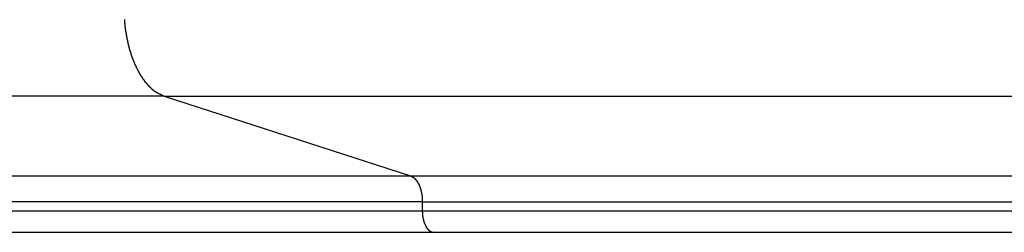
# Model space of a CAD drawing. Extents: x -52 to 52, y -56 to 6.
# Drawn here: x -7 to -5, y -17 to -17 of the extents above; entities that cross this region are included whole.
import ezdxf

# ---------------------------------------------------------------- set-up
doc = ezdxf.new("R2010")
doc.units = 0
doc.layers.get('0').update_dxf_attribs({"linetype": 'CONTINUOUS'})

msp = doc.modelspace()

# ---------------------------------------------------------------- linework, layer by layer
at = {"color": 0}
for points in [[(-6.3985, -16.6734), (-6.3985, -16.674), (-6.3982, -16.6743), (-6.3982, -16.6749), (-6.3982, -16.6755), (-6.3982, -16.6761), (-6.3982, -16.6767), (-6.3982, -16.6773), (-6.3982, -16.6779), (-6.3982, -16.6785), (-6.3982, -16.6785), (-6.3979, -16.6788), (-6.3979, -16.6794), (-6.3979, -16.68), (-6.3979, -16.6806), (-6.3976, -16.6812), (-6.3976, -16.6818), (-6.3976, -16.6824), (-6.3976, -16.683), (-6.3973, -16.6834), (-6.3973, -16.684), (-6.3973, -16.6846), (-6.3973, -16.6852), (-6.3973, -16.6858), (-6.3973, -16.6864), (-6.3973, -16.687), (-6.3973, -16.6876), (-6.3973, -16.6876), (-6.397, -16.6879), (-6.397, -16.6885), (-6.397, -16.6891), (-6.397, -16.6897), (-6.3967, -16.6903), (-6.3967, -16.6909), (-6.3967, -16.6915), (-6.3967, -16.6921), (-6.3964, -16.6925), (-6.3964, -16.6931), (-6.3964, -16.6937), (-6.3964, -16.6943), (-6.3961, -16.6949), (-6.3961, -16.6955), (-6.3961, -16.6961), (-6.3961, -16.6967), (-6.3961, -16.6967), (-6.3958, -16.697), (-6.3958, -16.6976), (-6.3955, -16.6982), (-6.3955, -16.6988), (-6.3952, -16.6994), (-6.3952, -16.7), (-6.3952, -16.7006), (-6.3952, -16.7012), (-6.3949, -16.7016), (-6.3949, -16.7022), (-6.3948, -16.7028), (-6.3948, -16.7034), (-6.3945, -16.704), (-6.3945, -16.7046), (-6.3945, -16.7052), (-6.3945, -16.7058), (-6.3945, -16.7058), (-6.3942, -16.7061), (-6.3942, -16.7067), (-6.3939, -16.7073), (-6.3939, -16.7079), (-6.3936, -16.7085), (-6.3936, -16.7091), (-6.3936, -16.7097), (-6.3936, -16.7103), (-6.3933, -16.7106), (-6.3933, -16.7112), (-6.393, -16.7118), (-6.393, -16.7124), (-6.3927, -16.713), (-6.3927, -16.7136), (-6.3927, -16.7142), (-6.3927, -16.7148), (-6.3927, -16.7148), (-6.3924, -16.7151), (-6.3924, -16.7157), (-6.3921, -16.7163), (-6.3921, -16.7169), (-6.3918, -16.7174), (-6.3918, -16.718), (-6.3916, -16.7186), (-6.3916, -16.7192), (-6.3913, -16.7195), (-6.3913, -16.7201), (-6.391, -16.7207), (-6.391, -16.7213), (-6.3907, -16.7219), (-6.3907, -16.7225), (-6.3906, -16.7231), (-6.3906, -16.7237), (-6.3906, -16.7237), (-6.3903, -16.724), (-6.3903, -16.7246), (-6.39, -16.7252), (-6.39, -16.7258), (-6.3897, -16.7262), (-6.3897, -16.7268), (-6.3894, -16.7274), (-6.3894, -16.728), (-6.3891, -16.7283), (-6.3891, -16.7289), (-6.3888, -16.7295), (-6.3888, -16.7301), (-6.3885, -16.7306), (-6.3885, -16.7312), (-6.3882, -16.7318), (-6.3882, -16.7324), (-6.3882, -16.7324), (-6.3879, -16.7327), (-6.3877, -16.7333), (-6.3874, -16.7339), (-6.3874, -16.7345), (-6.3871, -16.7348), (-6.3871, -16.7354), (-6.3868, -16.736), (-6.3868, -16.7366), (-6.3865, -16.7369), (-6.3865, -16.7375), (-6.3862, -16.7381), (-6.3862, -16.7387), (-6.3859, -16.7392), (-6.3859, -16.7398), (-6.3856, -16.7404), (-6.3856, -16.741), (-6.3856, -16.741), (-6.3853, -16.7413), (-6.385, -16.7419), (-6.3847, -16.7423), (-6.3847, -16.7429), (-6.3844, -16.7432), (-6.3844, -16.7438), (-6.3841, -16.7444), (-6.3841, -16.745), (-6.3838, -16.7453), (-6.3835, -16.7459), (-6.3832, -16.7465), (-6.3832, -16.7471), (-6.3829, -16.7474), (-6.3829, -16.748), (-6.3826, -16.7486), (-6.3826, -16.7492), (-6.3826, -16.7492), (-6.3823, -16.7495), (-6.382, -16.7501), (-6.3817, -16.7504), (-6.3817, -16.751), (-6.3814, -16.7513), (-6.3812, -16.7519), (-6.3809, -16.7525), (-6.3809, -16.7531), (-6.3806, -16.7534), (-6.3803, -16.754), (-6.38, -16.7544), (-6.38, -16.755), (-6.3797, -16.7553), (-6.3797, -16.7559), (-6.3794, -16.7565), (-6.3794, -16.7571), (-6.3794, -16.7571), (-6.3791, -16.7574), (-6.3788, -16.758), (-6.3785, -16.7583), (-6.3785, -16.7589), (-6.3782, -16.7592), (-6.3779, -16.7598), (-6.3776, -16.7602), (-6.3776, -16.7608), (-6.3773, -16.7611), (-6.377, -16.7617), (-6.3767, -16.762), (-6.3767, -16.7626), (-6.3764, -16.7629), (-6.3762, -16.7635), (-6.3759, -16.7641), (-6.3759, -16.7647), (-6.3759, -16.7647), (-6.3756, -16.765), (-6.3753, -16.7656), (-6.375, -16.7659), (-6.3749, -16.7665), (-6.3746, -16.7668), (-6.3743, -16.7674), (-6.374, -16.7677), (-6.374, -16.7683), (-6.3737, -16.7686), (-6.3734, -16.7692), (-6.3731, -16.7695), (-6.3731, -16.7701), (-6.3728, -16.7704), (-6.3725, -16.771), (-6.3722, -16.7713), (-6.3722, -16.7719), (-6.3722, -16.7719), (-6.3719, -16.7722), (-6.3716, -16.7725), (-6.3713, -16.7728), (-6.3711, -16.7734), (-6.3708, -16.7737), (-6.3705, -16.7743), (-6.3702, -16.7746), (-6.3702, -16.7752), (-6.3699, -16.7755), (-6.3696, -16.776), (-6.3693, -16.7763), (-6.3692, -16.7769), (-6.3689, -16.7772), (-6.3686, -16.7778), (-6.3683, -16.7781), (-6.3683, -16.7787), (-6.3683, -16.7787), (-6.368, -16.779), (-6.3677, -16.7793), (-6.3674, -16.7796), (-6.3671, -16.7802), (-6.3668, -16.7805), (-6.3665, -16.7808), (-6.3662, -16.7811), (-6.3662, -16.7817), (-6.3659, -16.782), (-6.3656, -16.7823), (-6.3653, -16.7826), (-6.3652, -16.7832), (-6.3649, -16.7835), (-6.3646, -16.7841), (-6.3643, -16.7844), (-6.3643, -16.785), (-6.3643, -16.785), (-6.364, -16.7853), (-6.3637, -16.7856), (-6.3634, -16.7859), (-6.3631, -16.7863), (-6.3628, -16.7866), (-6.3625, -16.7869), (-6.3622, -16.7872), (-6.3621, -16.7878), (-6.3618, -16.7881), (-6.3615, -16.7884), (-6.3612, -16.7887), (-6.3609, -16.7893), (-6.3606, -16.7896), (-6.3603, -16.7899), (-6.36, -16.7902), (-6.36, -16.7908), (-6.36, -16.7908), (-6.3597, -16.7911), (-6.3594, -16.7914), (-6.3591, -16.7917), (-6.3588, -16.792), (-6.3585, -16.7923), (-6.3582, -16.7926), (-6.3579, -16.7929), (-6.3576, -16.7935), (-6.3573, -16.7938), (-6.357, -16.7941), (-6.3567, -16.7944), (-6.3564, -16.7947), (-6.3561, -16.795), (-6.3558, -16.7953), (-6.3555, -16.7956), (-6.3554, -16.7962), (-6.3554, -16.7962), (-6.3551, -16.7965), (-6.3548, -16.7968), (-6.3545, -16.7971), (-6.3542, -16.7974), (-6.3539, -16.7977), (-6.3536, -16.798), (-6.3533, -16.7983), (-6.3531, -16.7986), (-6.3528, -16.7989), (-6.3525, -16.7992), (-6.3522, -16.7995), (-6.3519, -16.7998), (-6.3516, -16.8001), (-6.3513, -16.8004), (-6.351, -16.8007), (-6.351, -16.801), (-6.351, -16.801), (-6.3507, -16.801), (-6.3504, -16.8013), (-6.3501, -16.8016), (-6.3498, -16.8019), (-6.3495, -16.802), (-6.3492, -16.8023), (-6.3489, -16.8026), (-6.3489, -16.8029), (-6.3486, -16.8029), (-6.3483, -16.8032), (-6.348, -16.8035), (-6.3479, -16.8038), (-6.3476, -16.8041), (-6.3473, -16.8044), (-6.347, -16.8047), (-6.347, -16.805), (-6.347, -16.805), (-6.3464, -16.805), (-6.3461, -16.8053), (-6.3458, -16.8056), (-6.3455, -16.8059), (-6.3452, -16.8061), (-6.3449, -16.8064), (-6.3446, -16.8067), (-6.3443, -16.807), (-6.3438, -16.807), (-6.3435, -16.8073), (-6.3432, -16.8076), (-6.3429, -16.8079), (-6.3426, -16.8082), (-6.3423, -16.8085), (-6.342, -16.8088), (-6.3417, -16.8091), (-6.3417, -16.8091), (-6.3411, -16.8094), (-6.3405, -16.8097), (-6.3399, -16.81), (-6.3396, -16.8103), (-6.339, -16.8106), (-6.3386, -16.8109), (-6.338, -16.8112), (-6.3377, -16.8116), (-6.3371, -16.8117), (-6.3365, -16.812), (-6.3359, -16.8123), (-6.3356, -16.8126), (-6.335, -16.8129), (-6.3345, -16.8132), (-6.3339, -16.8135), (-6.3336, -16.8138), (-6.3336, -16.8138), (-6.3327, -16.8141), (-6.3321, -16.8144), (-6.3315, -16.8147), (-6.3309, -16.815), (-6.33, -16.8153), (-6.3294, -16.8156), (-6.3288, -16.8159), (-6.3282, -16.8165), (-6.3273, -16.8168), (-6.3267, -16.8171), (-6.3261, -16.8174), (-6.3255, -16.8177), (-6.3246, -16.818), (-6.324, -16.8183), (-6.3234, -16.8186), (-6.3228, -16.8191)], [(-6.3228, -16.8191), (-22.5377, -16.8191)], [(-6.3228, -16.8191), (-22.5377, -16.8191)], [(-6.3228, -16.8191), (-22.5377, -16.8191)], [(-6.3228, -16.8191), (-22.5377, -16.8191)], [(-6.3228, -16.8191), (-22.5377, -16.8191)], [(-6.3228, -16.8191), (-22.5377, -16.8191)], [(-6.3228, -16.8191), (-22.5377, -16.8191)], [(-6.3228, -16.8191), (-22.5377, -16.8191)], [(-6.3228, -16.8191), (-22.5377, -16.8191)], [(-6.3228, -16.8191), (-22.5377, -16.8191)], [(-6.3228, -16.8191), (-22.5377, -16.8191)], [(-6.3228, -16.8191), (-22.5377, -16.8191)], [(-6.3228, -16.8191), (-22.5377, -16.8191)], [(-6.3228, -16.8191), (-22.5377, -16.8191)], [(-6.3228, -16.8191), (-22.5377, -16.8191)], [(-6.3228, -16.8191), (-22.5377, -16.8191)], [(-6.3228, -16.8191), (-22.5377, -16.8191)], [(-6.3228, -16.8191), (-22.5377, -16.8191)], [(-6.3228, -16.8191), (-22.5377, -16.8191)], [(-6.3228, -16.8191), (-22.5377, -16.8191)], [(-6.3228, -16.8191), (-22.5377, -16.8191)], [(-6.3228, -16.8191), (-6.3228, -16.8191)], [(-6.3228, -16.8191), (-4.694, -16.8191)], [(-6.3228, -16.8191), (-4.694, -16.8191)], [(-6.3228, -16.8191), (-4.694, -16.8191)], [(-6.3228, -16.8191), (-4.694, -16.8191)], [(-6.3228, -16.8191), (-4.694, -16.8191)], [(-6.3228, -16.8191), (-4.694, -16.8191)], [(-6.3228, -16.8191), (-4.694, -16.8191)], [(-6.3228, -16.8191), (-4.694, -16.8191)], [(-6.3228, -16.8191), (-4.694, -16.8191)], [(-6.3228, -16.8191), (-4.694, -16.8191)], [(-6.3228, -16.8191), (-4.694, -16.8191)], [(-6.3228, -16.8191), (-4.694, -16.8191)], [(-6.3228, -16.8191), (-4.694, -16.8191)], [(-6.3228, -16.8191), (-4.694, -16.8191)], [(-6.3228, -16.8191), (-4.694, -16.8191)], [(-6.3228, -16.8191), (-4.694, -16.8191)], [(-6.3228, -16.8191), (-4.694, -16.8191)], [(-6.3228, -16.8191), (-4.694, -16.8191)], [(-6.3228, -16.8191), (-4.694, -16.8191)], [(-6.3228, -16.8191), (-4.694, -16.8191)], [(-6.3228, -16.8191), (-4.694, -16.8191)], [(-6.3228, -16.8191), (-6.3228, -16.8191)], [(-6.3228, -16.8191), (-5.8567, -16.97)], [(-6.3228, -16.8191), (-5.8567, -16.97)], [(-6.3228, -16.8191), (-5.8567, -16.97)], [(-6.3228, -16.8191), (-5.8567, -16.97)], [(-6.3228, -16.8191), (-5.8567, -16.97)], [(-6.3228, -16.8191), (-5.8567, -16.97)], [(-6.3228, -16.8191), (-5.8567, -16.97)], [(-6.3228, -16.8191), (-5.8567, -16.97)], [(-6.3228, -16.8191), (-5.8567, -16.97)], [(-6.3228, -16.8191), (-5.8567, -16.97)], [(-6.3228, -16.8191), (-5.8567, -16.97)], [(-6.3228, -16.8191), (-5.8567, -16.97)], [(-6.3228, -16.8191), (-5.8567, -16.97)], [(-6.3228, -16.8191), (-5.8567, -16.97)], [(-6.3228, -16.8191), (-5.8567, -16.97)], [(-6.3228, -16.8191), (-5.8567, -16.97)], [(-6.3228, -16.8191), (-5.8567, -16.97)], [(-6.3228, -16.8191), (-5.8567, -16.97)], [(-6.3228, -16.8191), (-5.8567, -16.97)], [(-6.3228, -16.8191), (-5.8567, -16.97)], [(-6.3228, -16.8191), (-5.8567, -16.97)], [(-6.3228, -16.8191), (-6.3228, -16.8191)], [(-22.0716, -16.97), (-5.8567, -16.97)], [(-22.0716, -16.97), (-5.8567, -16.97)], [(-22.0716, -16.97), (-5.8567, -16.97)], [(-22.0716, -16.97), (-5.8567, -16.97)], [(-22.0716, -16.97), (-5.8567, -16.97)], [(-22.0716, -16.97), (-5.8567, -16.97)], [(-22.0716, -16.97), (-5.8567, -16.97)], [(-22.0716, -16.97), (-5.8567, -16.97)], [(-22.0716, -16.97), (-5.8567, -16.97)], [(-22.0716, -16.97), (-5.8567, -16.97)], [(-22.0716, -16.97), (-5.8567, -16.97)], [(-22.0716, -16.97), (-5.8567, -16.97)], [(-22.0716, -16.97), (-5.8567, -16.97)], [(-22.0716, -16.97), (-5.8567, -16.97)], [(-22.0716, -16.97), (-5.8567, -16.97)], [(-22.0716, -16.97), (-5.8567, -16.97)], [(-22.0716, -16.97), (-5.8567, -16.97)], [(-22.0716, -16.97), (-5.8567, -16.97)], [(-22.0716, -16.97), (-5.8567, -16.97)], [(-22.0716, -16.97), (-5.8567, -16.97)], [(-22.0716, -16.97), (-5.8567, -16.97)], [(-5.8567, -16.97), (-5.8567, -16.97)], [(-5.8567, -16.97), (-5.8567, -16.97)], [(-5.8567, -16.97), (-4.694, -16.97)], [(-5.8567, -16.97), (-4.694, -16.97)], [(-5.8567, -16.97), (-4.694, -16.97)], [(-5.8567, -16.97), (-4.694, -16.97)], [(-5.8567, -16.97), (-4.694, -16.97)], [(-5.8567, -16.97), (-4.694, -16.97)], [(-5.8567, -16.97), (-4.694, -16.97)], [(-5.8567, -16.97), (-4.694, -16.97)], [(-5.8567, -16.97), (-4.694, -16.97)], [(-5.8567, -16.97), (-4.694, -16.97)], [(-5.8567, -16.97), (-4.694, -16.97)], [(-5.8567, -16.97), (-4.694, -16.97)], [(-5.8567, -16.97), (-4.694, -16.97)], [(-5.8567, -16.97), (-4.694, -16.97)], [(-5.8567, -16.97), (-4.694, -16.97)], [(-5.8567, -16.97), (-4.694, -16.97)], [(-5.8567, -16.97), (-4.694, -16.97)], [(-5.8567, -16.97), (-4.694, -16.97)], [(-5.8567, -16.97), (-4.694, -16.97)], [(-5.8567, -16.97), (-4.694, -16.97)], [(-5.8567, -16.97), (-4.694, -16.97)], [(-5.8567, -16.97), (-5.8556, -16.9704), (-5.8556, -16.9704), (-5.8553, -16.9704), (-5.8553, -16.9704), (-5.8553, -16.9704), (-5.8553, -16.9704), (-5.855, -16.9704), (-5.855, -16.9704), (-5.855, -16.9704), (-5.855, -16.9707), (-5.8547, -16.9707), (-5.8547, -16.9707), (-5.8547, -16.9707), (-5.8547, -16.9707), (-5.8544, -16.9707), (-5.8544, -16.9707), (-5.8544, -16.9707), (-5.8544, -16.971), (-5.8544, -16.971), (-5.8541, -16.971), (-5.8541, -16.971), (-5.8541, -16.971), (-5.8541, -16.971), (-5.8538, -16.971), (-5.8538, -16.971), (-5.8538, -16.971), (-5.8538, -16.9713), (-5.8535, -16.9713), (-5.8535, -16.9713), (-5.8535, -16.9713), (-5.8535, -16.9713), (-5.8532, -16.9713), (-5.8532, -16.9713), (-5.8532, -16.9713), (-5.8532, -16.9716), (-5.8532, -16.9716), (-5.8529, -16.9716), (-5.8529, -16.9716), (-5.8529, -16.9716), (-5.8529, -16.9716), (-5.8526, -16.9716), (-5.8526, -16.9716), (-5.8526, -16.9716), (-5.8526, -16.9719), (-5.8523, -16.9719), (-5.8523, -16.9719), (-5.8523, -16.9719), (-5.8523, -16.972), (-5.8521, -16.972), (-5.8521, -16.972), (-5.8521, -16.972), (-5.8521, -16.9723), (-5.8521, -16.9723), (-5.8518, -16.9723), (-5.8518, -16.9723), (-5.8518, -16.9723), (-5.8518, -16.9723), (-5.8515, -16.9723), (-5.8515, -16.9723), (-5.8515, -16.9723), (-5.8515, -16.9726), (-5.8512, -16.9726), (-5.8512, -16.9726), (-5.8512, -16.9726), (-5.8512, -16.9728), (-5.8509, -16.9728), (-5.8509, -16.9728), (-5.8509, -16.9728), (-5.8509, -16.9731), (-5.8509, -16.9731), (-5.8506, -16.9731), (-5.8506, -16.9731), (-5.8506, -16.9731), (-5.8506, -16.9732), (-5.8503, -16.9732), (-5.8503, -16.9732), (-5.8503, -16.9732), (-5.8503, -16.9735), (-5.85, -16.9735), (-5.85, -16.9735), (-5.85, -16.9735), (-5.85, -16.9738), (-5.8498, -16.9738), (-5.8498, -16.9738), (-5.8498, -16.9738), (-5.8498, -16.9741), (-5.8498, -16.9741), (-5.8495, -16.9741), (-5.8495, -16.9741), (-5.8495, -16.9741), (-5.8495, -16.9742), (-5.8492, -16.9742), (-5.8492, -16.9742), (-5.8492, -16.9742), (-5.8492, -16.9745), (-5.8489, -16.9745), (-5.8489, -16.9745), (-5.8489, -16.9745), (-5.8489, -16.9748), (-5.8486, -16.9748), (-5.8486, -16.9748), (-5.8486, -16.9748), (-5.8486, -16.9751), (-5.8486, -16.9751), (-5.8483, -16.9751), (-5.8483, -16.9751), (-5.8483, -16.9751), (-5.8483, -16.9754), (-5.848, -16.9754), (-5.848, -16.9754), (-5.848, -16.9754), (-5.848, -16.9757), (-5.8477, -16.9757), (-5.8477, -16.9757), (-5.8477, -16.9757), (-5.8477, -16.976), (-5.8475, -16.976), (-5.8475, -16.976), (-5.8475, -16.976), (-5.8475, -16.9763), (-5.8475, -16.9763), (-5.8472, -16.9763), (-5.8472, -16.9763), (-5.8472, -16.9763), (-5.8472, -16.9766), (-5.8469, -16.9766), (-5.8469, -16.9766), (-5.8469, -16.9766), (-5.8469, -16.9769), (-5.8466, -16.9769), (-5.8466, -16.9769), (-5.8466, -16.9769), (-5.8466, -16.9772), (-5.8464, -16.9772), (-5.8464, -16.9772), (-5.8464, -16.9772), (-5.8464, -16.9775), (-5.8464, -16.9775), (-5.8461, -16.9775), (-5.8461, -16.9775), (-5.8461, -16.9775), (-5.8461, -16.9778), (-5.8458, -16.9778), (-5.8458, -16.9778), (-5.8458, -16.9778), (-5.8458, -16.9781), (-5.8455, -16.9781), (-5.8455, -16.9781), (-5.8455, -16.9781), (-5.8455, -16.9784), (-5.8454, -16.9784), (-5.8454, -16.9786), (-5.8454, -16.9786), (-5.8454, -16.9789), (-5.8454, -16.9789), (-5.8451, -16.9789), (-5.8451, -16.9789), (-5.8451, -16.9789), (-5.8451, -16.9792), (-5.8448, -16.9792), (-5.8448, -16.9792), (-5.8448, -16.9792), (-5.8448, -16.9795), (-5.8445, -16.9795), (-5.8445, -16.9795), (-5.8445, -16.9795), (-5.8445, -16.9798), (-5.8443, -16.9798), (-5.8443, -16.9801), (-5.8443, -16.9801), (-5.8443, -16.9804), (-5.8443, -16.9804), (-5.844, -16.9804), (-5.844, -16.9804), (-5.844, -16.9804), (-5.844, -16.9807), (-5.8437, -16.9807), (-5.8437, -16.9807), (-5.8437, -16.9807), (-5.8437, -16.981), (-5.8434, -16.981), (-5.8434, -16.981), (-5.8434, -16.981), (-5.8434, -16.9813), (-5.8433, -16.9813), (-5.8433, -16.9816), (-5.8433, -16.9816), (-5.8433, -16.9819), (-5.8433, -16.9819), (-5.843, -16.9819), (-5.843, -16.9819), (-5.843, -16.9819), (-5.843, -16.9822), (-5.8427, -16.9822), (-5.8427, -16.9824), (-5.8427, -16.9824), (-5.8427, -16.9827), (-5.8424, -16.9827), (-5.8424, -16.9827), (-5.8424, -16.9827), (-5.8424, -16.983), (-5.8424, -16.983), (-5.8424, -16.9833), (-5.8424, -16.9833), (-5.8424, -16.9836), (-5.8424, -16.9836), (-5.8421, -16.9836), (-5.8421, -16.9836), (-5.8421, -16.9836), (-5.8421, -16.9839), (-5.8418, -16.9839), (-5.8418, -16.9841), (-5.8418, -16.9841), (-5.8418, -16.9844), (-5.8415, -16.9844), (-5.8415, -16.9844), (-5.8415, -16.9844), (-5.8415, -16.9847), (-5.8414, -16.9847), (-5.8414, -16.985), (-5.8414, -16.985), (-5.8414, -16.9853), (-5.8414, -16.9853), (-5.8411, -16.9853), (-5.8411, -16.9853), (-5.8411, -16.9853), (-5.8411, -16.9856), (-5.8409, -16.9856), (-5.8409, -16.9859), (-5.8409, -16.9859), (-5.8409, -16.9862), (-5.8406, -16.9862), (-5.8406, -16.9862), (-5.8406, -16.9862), (-5.8406, -16.9865), (-5.8406, -16.9865), (-5.8406, -16.9868), (-5.8406, -16.9868), (-5.8406, -16.9871), (-5.8406, -16.9871), (-5.8403, -16.9871), (-5.8403, -16.9871), (-5.8403, -16.9871), (-5.8403, -16.9874), (-5.8401, -16.9874), (-5.8401, -16.9877), (-5.8401, -16.9877), (-5.8401, -16.988), (-5.8398, -16.988), (-5.8398, -16.9881), (-5.8398, -16.9881), (-5.8398, -16.9884), (-5.8398, -16.9884), (-5.8398, -16.9887), (-5.8398, -16.9887), (-5.8398, -16.989), (-5.8398, -16.989), (-5.8395, -16.989), (-5.8395, -16.989), (-5.8395, -16.989), (-5.8395, -16.9893), (-5.8393, -16.9893), (-5.8393, -16.9896), (-5.8393, -16.9896), (-5.8393, -16.9899), (-5.839, -16.9899), (-5.839, -16.9901), (-5.839, -16.9901), (-5.839, -16.9904), (-5.839, -16.9904), (-5.839, -16.9907), (-5.839, -16.9907), (-5.839, -16.991), (-5.839, -16.991), (-5.8387, -16.991), (-5.8387, -16.991), (-5.8387, -16.991), (-5.8387, -16.9913), (-5.8386, -16.9913), (-5.8386, -16.9916), (-5.8386, -16.9916), (-5.8386, -16.9919), (-5.8383, -16.9919), (-5.8383, -16.9921), (-5.8383, -16.9921), (-5.8383, -16.9924), (-5.8383, -16.9924), (-5.8383, -16.9927), (-5.8383, -16.9927), (-5.8383, -16.993), (-5.8383, -16.993), (-5.838, -16.993), (-5.838, -16.993), (-5.838, -16.993), (-5.838, -16.9933), (-5.8379, -16.9933), (-5.8379, -16.9936), (-5.8379, -16.9936), (-5.8379, -16.9939), (-5.8376, -16.9939), (-5.8376, -16.9942), (-5.8376, -16.9942), (-5.8376, -16.9945), (-5.8376, -16.9945), (-5.8376, -16.9948), (-5.8376, -16.9948), (-5.8376, -16.9951), (-5.8376, -16.9951), (-5.8373, -16.9951), (-5.8373, -16.9951), (-5.8373, -16.9951), (-5.8373, -16.9954), (-5.8373, -16.9954), (-5.8373, -16.9957), (-5.8373, -16.9957), (-5.8373, -16.996), (-5.837, -16.996), (-5.837, -16.9963), (-5.837, -16.9963), (-5.837, -16.9966), (-5.837, -16.9966), (-5.837, -16.9969), (-5.837, -16.9969), (-5.837, -16.9972), (-5.837, -16.9972), (-5.8367, -16.9972), (-5.8367, -16.9973), (-5.8367, -16.9973), (-5.8367, -16.9976), (-5.8367, -16.9976), (-5.8367, -16.9979), (-5.8367, -16.9979), (-5.8367, -16.9982), (-5.8365, -16.9982), (-5.8365, -16.9985), (-5.8365, -16.9985), (-5.8365, -16.9988), (-5.8365, -16.9988), (-5.8365, -16.9991), (-5.8365, -16.9991), (-5.8365, -16.9994), (-5.8365, -16.9994), (-5.8362, -16.9994), (-5.8362, -16.9995), (-5.8362, -16.9995), (-5.8362, -16.9998), (-5.8362, -16.9998), (-5.8362, -17.0001), (-5.8362, -17.0001), (-5.8362, -17.0004), (-5.836, -17.0004), (-5.836, -17.0007), (-5.836, -17.0007), (-5.836, -17.001), (-5.836, -17.001), (-5.836, -17.0013), (-5.836, -17.0013), (-5.836, -17.0016), (-5.836, -17.0016), (-5.8357, -17.0016), (-5.8357, -17.0018), (-5.8357, -17.0018), (-5.8357, -17.0021), (-5.8357, -17.0021), (-5.8357, -17.0024), (-5.8357, -17.0024), (-5.8357, -17.0027), (-5.8355, -17.0027), (-5.8355, -17.003), (-5.8355, -17.003), (-5.8355, -17.0033), (-5.8355, -17.0033), (-5.8355, -17.0036), (-5.8355, -17.0036), (-5.8355, -17.0039), (-5.8355, -17.0039), (-5.8352, -17.0039), (-5.8352, -17.0039), (-5.8352, -17.0039), (-5.8352, -17.0042), (-5.8352, -17.0042), (-5.8352, -17.0045), (-5.8352, -17.0045), (-5.8352, -17.0048), (-5.8352, -17.0048), (-5.8352, -17.0051), (-5.8352, -17.0051), (-5.8352, -17.0054), (-5.8352, -17.0054), (-5.8352, -17.0057), (-5.8352, -17.0057), (-5.8352, -17.006), (-5.8352, -17.006), (-5.8349, -17.006), (-5.8349, -17.006), (-5.8349, -17.006), (-5.8349, -17.0063), (-5.8349, -17.0063), (-5.8349, -17.0066), (-5.8349, -17.0066), (-5.8349, -17.0069), (-5.8349, -17.0069), (-5.8349, -17.0071), (-5.8349, -17.0071), (-5.8349, -17.0074), (-5.8349, -17.0074), (-5.8349, -17.0077), (-5.8349, -17.0077), (-5.8349, -17.008), (-5.8349, -17.008), (-5.8346, -17.008), (-5.8346, -17.0083), (-5.8346, -17.0083), (-5.8346, -17.0086), (-5.8346, -17.0086), (-5.8346, -17.0089), (-5.8346, -17.0089), (-5.8346, -17.0092), (-5.8346, -17.0092), (-5.8346, -17.0095), (-5.8346, -17.0095), (-5.8346, -17.0098), (-5.8346, -17.0098), (-5.8346, -17.0101), (-5.8346, -17.0102), (-5.8346, -17.0105), (-5.8346, -17.0105), (-5.8344, -17.0105), (-5.8344, -17.0108), (-5.8344, -17.0111), (-5.8344, -17.0114), (-5.8344, -17.0114), (-5.8344, -17.0117), (-5.8344, -17.012), (-5.8344, -17.0123), (-5.8344, -17.0123), (-5.8344, -17.0126), (-5.8344, -17.0129), (-5.8344, -17.0132), (-5.8344, -17.0134), (-5.8344, -17.0137), (-5.8344, -17.014), (-5.8344, -17.0143), (-5.8344, -17.0143), (-5.8342, -17.0146), (-5.8342, -17.0149), (-5.8342, -17.0152), (-5.8342, -17.0155), (-5.8342, -17.0158), (-5.8342, -17.0161), (-5.8342, -17.0164), (-5.8342, -17.0167), (-5.8342, -17.017), (-5.8342, -17.0173), (-5.8342, -17.0176), (-5.8342, -17.0179), (-5.8342, -17.0182), (-5.8342, -17.0185), (-5.8342, -17.0188), (-5.8342, -17.0193)], [(-5.8567, -16.97), (-5.8567, -16.97)], [(-5.8342, -17.0193), (-22.0491, -17.0193)], [(-5.8342, -17.0193), (-22.0491, -17.0193)], [(-5.8342, -17.0193), (-22.0491, -17.0193)], [(-5.8342, -17.0193), (-22.0491, -17.0193)], [(-5.8342, -17.0193), (-22.0491, -17.0193)], [(-5.8342, -17.0193), (-22.0491, -17.0193)], [(-5.8342, -17.0193), (-22.0491, -17.0193)], [(-5.8342, -17.0193), (-22.0491, -17.0193)], [(-5.8342, -17.0193), (-22.0491, -17.0193)], [(-5.8342, -17.0193), (-22.0491, -17.0193)], [(-5.8342, -17.0193), (-22.0491, -17.0193)], [(-5.8342, -17.0193), (-22.0491, -17.0193)], [(-5.8342, -17.0193), (-22.0491, -17.0193)], [(-5.8342, -17.0193), (-22.0491, -17.0193)], [(-5.8342, -17.0193), (-22.0491, -17.0193)], [(-5.8342, -17.0193), (-22.0491, -17.0193)], [(-5.8342, -17.0193), (-22.0491, -17.0193)], [(-5.8342, -17.0193), (-22.0491, -17.0193)], [(-5.8342, -17.0193), (-22.0491, -17.0193)], [(-5.8342, -17.0193), (-22.0491, -17.0193)], [(-5.8342, -17.0193), (-22.0491, -17.0193)], [(-5.8342, -17.0193), (-5.8342, -17.0193)], [(-5.8342, -17.0193), (-4.694, -17.0193)], [(-5.8342, -17.0193), (-4.694, -17.0193)], [(-5.8342, -17.0193), (-4.694, -17.0193)], [(-5.8342, -17.0193), (-4.694, -17.0193)], [(-5.8342, -17.0193), (-4.694, -17.0193)], [(-5.8342, -17.0193), (-4.694, -17.0193)], [(-5.8342, -17.0193), (-4.694, -17.0193)], [(-5.8342, -17.0193), (-4.694, -17.0193)], [(-5.8342, -17.0193), (-4.694, -17.0193)], [(-5.8342, -17.0193), (-4.694, -17.0193)], [(-5.8342, -17.0193), (-4.694, -17.0193)], [(-5.8342, -17.0193), (-4.694, -17.0193)], [(-5.8342, -17.0193), (-4.694, -17.0193)], [(-5.8342, -17.0193), (-4.694, -17.0193)], [(-5.8342, -17.0193), (-4.694, -17.0193)], [(-5.8342, -17.0193), (-4.694, -17.0193)], [(-5.8342, -17.0193), (-4.694, -17.0193)], [(-5.8342, -17.0193), (-4.694, -17.0193)], [(-5.8342, -17.0193), (-4.694, -17.0193)], [(-5.8342, -17.0193), (-4.694, -17.0193)], [(-5.8342, -17.0193), (-4.694, -17.0193)], [(-5.8342, -17.0193), (-5.8342, -17.0193)], [(-5.8342, -17.0193), (-5.8342, -17.0369)], [(-5.8342, -17.0193), (-5.8342, -17.0369)], [(-5.8342, -17.0193), (-5.8342, -17.0369)], [(-5.8342, -17.0193), (-5.8342, -17.0369)], [(-5.8342, -17.0193), (-5.8342, -17.0369)], [(-5.8342, -17.0193), (-5.8342, -17.0369)], [(-5.8342, -17.0193), (-5.8342, -17.0369)], [(-5.8342, -17.0193), (-5.8342, -17.0369)], [(-5.8342, -17.0193), (-5.8342, -17.0369)], [(-5.8342, -17.0193), (-5.8342, -17.0369)], [(-5.8342, -17.0193), (-5.8342, -17.0369)], [(-5.8342, -17.0193), (-5.8342, -17.0369)], [(-5.8342, -17.0193), (-5.8342, -17.0369)], [(-5.8342, -17.0193), (-5.8342, -17.0369)], [(-5.8342, -17.0193), (-5.8342, -17.0369)], [(-5.8342, -17.0193), (-5.8342, -17.0369)], [(-5.8342, -17.0193), (-5.8342, -17.0369)], [(-5.8342, -17.0193), (-5.8342, -17.0369)], [(-5.8342, -17.0193), (-5.8342, -17.0369)], [(-5.8342, -17.0193), (-5.8342, -17.0369)], [(-5.8342, -17.0193), (-5.8342, -17.0369)], [(-5.8342, -17.0193), (-5.8342, -17.0193)], [(-5.8342, -17.0369), (-22.0491, -17.0369)], [(-5.8342, -17.0369), (-22.0491, -17.0369)], [(-5.8342, -17.0369), (-22.0491, -17.0369)], [(-5.8342, -17.0369), (-22.0491, -17.0369)], [(-5.8342, -17.0369), (-22.0491, -17.0369)], [(-5.8342, -17.0369), (-22.0491, -17.0369)], [(-5.8342, -17.0369), (-22.0491, -17.0369)], [(-5.8342, -17.0369), (-22.0491, -17.0369)], [(-5.8342, -17.0369), (-22.0491, -17.0369)], [(-5.8342, -17.0369), (-22.0491, -17.0369)], [(-5.8342, -17.0369), (-22.0491, -17.0369)], [(-5.8342, -17.0369), (-22.0491, -17.0369)], [(-5.8342, -17.0369), (-22.0491, -17.0369)], [(-5.8342, -17.0369), (-22.0491, -17.0369)], [(-5.8342, -17.0369), (-22.0491, -17.0369)], [(-5.8342, -17.0369), (-22.0491, -17.0369)], [(-5.8342, -17.0369), (-22.0491, -17.0369)], [(-5.8342, -17.0369), (-22.0491, -17.0369)], [(-5.8342, -17.0369), (-22.0491, -17.0369)], [(-5.8342, -17.0369), (-22.0491, -17.0369)], [(-5.8342, -17.0369), (-22.0491, -17.0369)], [(-5.8342, -17.0369), (-5.8342, -17.0369)], [(-5.8342, -17.0369), (-5.8342, -17.0369)], [(-4.694, -17.0369), (-5.8342, -17.0369)], [(-4.694, -17.0369), (-5.8342, -17.0369)], [(-4.694, -17.0369), (-5.8342, -17.0369)], [(-4.694, -17.0369), (-5.8342, -17.0369)], [(-4.694, -17.0369), (-5.8342, -17.0369)], [(-4.694, -17.0369), (-5.8342, -17.0369)], [(-4.694, -17.0369), (-5.8342, -17.0369)], [(-4.694, -17.0369), (-5.8342, -17.0369)], [(-4.694, -17.0369), (-5.8342, -17.0369)], [(-4.694, -17.0369), (-5.8342, -17.0369)], [(-4.694, -17.0369), (-5.8342, -17.0369)], [(-4.694, -17.0369), (-5.8342, -17.0369)], [(-4.694, -17.0369), (-5.8342, -17.0369)], [(-4.694, -17.0369), (-5.8342, -17.0369)], [(-4.694, -17.0369), (-5.8342, -17.0369)], [(-4.694, -17.0369), (-5.8342, -17.0369)], [(-4.694, -17.0369), (-5.8342, -17.0369)], [(-4.694, -17.0369), (-5.8342, -17.0369)], [(-4.694, -17.0369), (-5.8342, -17.0369)], [(-4.694, -17.0369), (-5.8342, -17.0369)], [(-4.694, -17.0369), (-5.8342, -17.0369)], [(-5.8342, -17.0369), (-5.8342, -17.0388), (-5.8342, -17.0388), (-5.8341, -17.0388), (-5.8341, -17.0388), (-5.8341, -17.0388), (-5.8341, -17.0391), (-5.8341, -17.0391), (-5.8341, -17.0394), (-5.8341, -17.0394), (-5.8341, -17.0397), (-5.8341, -17.0397), (-5.8341, -17.0399), (-5.8341, -17.0399), (-5.8341, -17.0402), (-5.8341, -17.0402), (-5.8341, -17.0405), (-5.8341, -17.0405), (-5.8341, -17.0408), (-5.8341, -17.0408), (-5.834, -17.0408), (-5.834, -17.0408), (-5.834, -17.0408), (-5.834, -17.0411), (-5.834, -17.0411), (-5.834, -17.0414), (-5.834, -17.0414), (-5.834, -17.0417), (-5.834, -17.0417), (-5.834, -17.0418), (-5.834, -17.0418), (-5.834, -17.0421), (-5.834, -17.0421), (-5.834, -17.0424), (-5.834, -17.0424), (-5.834, -17.0427), (-5.834, -17.0427), (-5.8338, -17.0427), (-5.8338, -17.0427), (-5.8338, -17.0427), (-5.8338, -17.043), (-5.8338, -17.043), (-5.8338, -17.0433), (-5.8338, -17.0433), (-5.8338, -17.0436), (-5.8338, -17.0436), (-5.8338, -17.0438), (-5.8338, -17.0438), (-5.8338, -17.0441), (-5.8338, -17.0441), (-5.8338, -17.0444), (-5.8338, -17.0444), (-5.8338, -17.0447), (-5.8338, -17.0447), (-5.8336, -17.0447), (-5.8336, -17.0447), (-5.8336, -17.0447), (-5.8336, -17.045), (-5.8336, -17.045), (-5.8336, -17.0453), (-5.8336, -17.0453), (-5.8336, -17.0456), (-5.8336, -17.0456), (-5.8336, -17.0458), (-5.8336, -17.0458), (-5.8336, -17.0461), (-5.8336, -17.0461), (-5.8336, -17.0464), (-5.8336, -17.0464), (-5.8336, -17.0467), (-5.8336, -17.0467), (-5.8333, -17.0467), (-5.8333, -17.0467), (-5.8333, -17.0467), (-5.8333, -17.047), (-5.8333, -17.047), (-5.8333, -17.0473), (-5.8333, -17.0473), (-5.8333, -17.0476), (-5.8332, -17.0476), (-5.8332, -17.0478), (-5.8332, -17.0478), (-5.8332, -17.0481), (-5.8332, -17.0481), (-5.8332, -17.0484), (-5.8332, -17.0484), (-5.8332, -17.0487), (-5.8332, -17.0487), (-5.8329, -17.0487), (-5.8329, -17.0487), (-5.8329, -17.0487), (-5.8329, -17.049), (-5.8329, -17.049), (-5.8329, -17.0493), (-5.8329, -17.0493), (-5.8329, -17.0496), (-5.8329, -17.0496), (-5.8329, -17.0498), (-5.8329, -17.0498), (-5.8329, -17.0501), (-5.8329, -17.0501), (-5.8329, -17.0504), (-5.8329, -17.0504), (-5.8329, -17.0507), (-5.8329, -17.0507), (-5.8326, -17.0507), (-5.8326, -17.0507), (-5.8326, -17.0507), (-5.8326, -17.051), (-5.8326, -17.051), (-5.8326, -17.0513), (-5.8326, -17.0513), (-5.8326, -17.0516), (-5.8325, -17.0516), (-5.8325, -17.0517), (-5.8325, -17.0517), (-5.8325, -17.052), (-5.8325, -17.052), (-5.8325, -17.0523), (-5.8325, -17.0523), (-5.8325, -17.0526), (-5.8325, -17.0526), (-5.8322, -17.0526), (-5.8322, -17.0526), (-5.8322, -17.0526), (-5.8322, -17.0529), (-5.8322, -17.0529), (-5.8322, -17.0532), (-5.8322, -17.0532), (-5.8322, -17.0535), (-5.832, -17.0535), (-5.832, -17.0537), (-5.832, -17.0537), (-5.832, -17.054), (-5.832, -17.054), (-5.832, -17.0543), (-5.832, -17.0543), (-5.832, -17.0546), (-5.832, -17.0546), (-5.8317, -17.0546), (-5.8317, -17.0546), (-5.8317, -17.0546), (-5.8317, -17.0549), (-5.8317, -17.0549), (-5.8317, -17.0552), (-5.8317, -17.0552), (-5.8317, -17.0555), (-5.8314, -17.0555), (-5.8314, -17.0556), (-5.8314, -17.0556), (-5.8314, -17.0559), (-5.8314, -17.0559), (-5.8314, -17.0562), (-5.8314, -17.0562), (-5.8314, -17.0565), (-5.8314, -17.0565), (-5.8311, -17.0565), (-5.8311, -17.0565), (-5.8311, -17.0565), (-5.8311, -17.0568), (-5.8311, -17.0568), (-5.8311, -17.0571), (-5.8311, -17.0571), (-5.8311, -17.0574), (-5.8308, -17.0574), (-5.8308, -17.0575), (-5.8308, -17.0575), (-5.8308, -17.0578), (-5.8308, -17.0578), (-5.8308, -17.0581), (-5.8308, -17.0581), (-5.8308, -17.0584), (-5.8308, -17.0584), (-5.8305, -17.0584), (-5.8305, -17.0584), (-5.8305, -17.0584), (-5.8305, -17.0587), (-5.8305, -17.0587), (-5.8305, -17.059), (-5.8305, -17.059), (-5.8305, -17.0593), (-5.8302, -17.0593), (-5.8302, -17.0593), (-5.8302, -17.0593), (-5.8302, -17.0596), (-5.8302, -17.0596), (-5.8302, -17.0599), (-5.8302, -17.0599), (-5.8302, -17.0602), (-5.8302, -17.0602), (-5.8299, -17.0602), (-5.8299, -17.0602), (-5.8299, -17.0602), (-5.8299, -17.0605), (-5.8297, -17.0605), (-5.8297, -17.0607), (-5.8297, -17.0607), (-5.8297, -17.061), (-5.8294, -17.061), (-5.8294, -17.061), (-5.8294, -17.061), (-5.8294, -17.0613), (-5.8294, -17.0613), (-5.8294, -17.0616), (-5.8294, -17.0616), (-5.8294, -17.0619), (-5.8294, -17.0619), (-5.8291, -17.0619), (-5.8291, -17.0619), (-5.8291, -17.0619), (-5.8291, -17.0622), (-5.829, -17.0622), (-5.829, -17.0624), (-5.829, -17.0624), (-5.829, -17.0627), (-5.8287, -17.0627), (-5.8287, -17.0627), (-5.8287, -17.0627), (-5.8287, -17.063), (-5.8287, -17.063), (-5.8287, -17.0633), (-5.8287, -17.0633), (-5.8287, -17.0636), (-5.8287, -17.0636), (-5.8284, -17.0636), (-5.8284, -17.0636), (-5.8284, -17.0636), (-5.8284, -17.0639), (-5.8281, -17.0639), (-5.8281, -17.064), (-5.8281, -17.064), (-5.8281, -17.0643), (-5.8278, -17.0643), (-5.8278, -17.0643), (-5.8278, -17.0643), (-5.8278, -17.0646), (-5.8278, -17.0646), (-5.8278, -17.0649), (-5.8278, -17.0649), (-5.8278, -17.0652), (-5.8278, -17.0652), (-5.8275, -17.0652), (-5.8275, -17.0652), (-5.8275, -17.0652), (-5.8275, -17.0655), (-5.8273, -17.0655), (-5.8273, -17.0655), (-5.8273, -17.0655), (-5.8273, -17.0658), (-5.827, -17.0658), (-5.827, -17.0658), (-5.827, -17.0658), (-5.827, -17.0661), (-5.827, -17.0661), (-5.827, -17.0664), (-5.827, -17.0664), (-5.827, -17.0667), (-5.827, -17.0667), (-5.8267, -17.0667), (-5.8267, -17.0667), (-5.8267, -17.0667), (-5.8267, -17.067), (-5.8264, -17.067), (-5.8264, -17.067), (-5.8264, -17.067), (-5.8264, -17.0673), (-5.8261, -17.0673), (-5.8261, -17.0673), (-5.8261, -17.0673), (-5.8261, -17.0676), (-5.826, -17.0676), (-5.826, -17.0679), (-5.826, -17.0679), (-5.826, -17.0682), (-5.826, -17.0682), (-5.8257, -17.0682), (-5.8257, -17.0682), (-5.8257, -17.0682), (-5.8257, -17.0685), (-5.8254, -17.0685), (-5.8254, -17.0685), (-5.8254, -17.0685), (-5.8254, -17.0688), (-5.8251, -17.0688), (-5.8251, -17.0688), (-5.8251, -17.0688), (-5.8251, -17.0691), (-5.8251, -17.0691), (-5.8251, -17.0692), (-5.8251, -17.0692), (-5.8251, -17.0695), (-5.8251, -17.0695), (-5.8248, -17.0695), (-5.8248, -17.0695), (-5.8248, -17.0695), (-5.8248, -17.0698), (-5.8245, -17.0698), (-5.8245, -17.0698), (-5.8245, -17.0698), (-5.8245, -17.0701), (-5.8242, -17.0701), (-5.8242, -17.0701), (-5.8242, -17.0701), (-5.8242, -17.0704), (-5.8241, -17.0704), (-5.8241, -17.0704), (-5.8241, -17.0704), (-5.8241, -17.0707), (-5.8241, -17.0707), (-5.8238, -17.0707), (-5.8238, -17.0707), (-5.8238, -17.0707), (-5.8238, -17.0709), (-5.8235, -17.0709), (-5.8235, -17.0709), (-5.8235, -17.0709), (-5.8235, -17.0712), (-5.8232, -17.0712), (-5.8232, -17.0712), (-5.8232, -17.0712), (-5.8232, -17.0715), (-5.8231, -17.0715), (-5.8231, -17.0715), (-5.8231, -17.0715), (-5.8231, -17.0718), (-5.8231, -17.0718), (-5.8228, -17.0718), (-5.8228, -17.0718), (-5.8228, -17.0718), (-5.8228, -17.0719), (-5.8225, -17.0719), (-5.8225, -17.0719), (-5.8225, -17.0719), (-5.8225, -17.0722), (-5.8222, -17.0722), (-5.8222, -17.0722), (-5.8222, -17.0722), (-5.8222, -17.0725), (-5.822, -17.0725), (-5.822, -17.0725), (-5.822, -17.0725), (-5.822, -17.0728), (-5.822, -17.0728), (-5.8217, -17.0728), (-5.8217, -17.0728), (-5.8217, -17.0728), (-5.8217, -17.0728), (-5.8214, -17.0728), (-5.8214, -17.0728), (-5.8214, -17.0728), (-5.8214, -17.0731), (-5.8211, -17.0731), (-5.8211, -17.0731), (-5.8211, -17.0731), (-5.8211, -17.0734), (-5.821, -17.0734), (-5.821, -17.0734), (-5.821, -17.0734), (-5.821, -17.0737), (-5.821, -17.0737), (-5.8207, -17.0737), (-5.8207, -17.0737), (-5.8207, -17.0737), (-5.8207, -17.0737), (-5.8204, -17.0737), (-5.8204, -17.0737), (-5.8204, -17.0737), (-5.8204, -17.074), (-5.8201, -17.074), (-5.8201, -17.074), (-5.8201, -17.074), (-5.8201, -17.0742), (-5.8199, -17.0742), (-5.8199, -17.0742), (-5.8199, -17.0742), (-5.8199, -17.0745), (-5.8199, -17.0745), (-5.8196, -17.0745), (-5.8196, -17.0745), (-5.8196, -17.0745), (-5.8196, -17.0745), (-5.8193, -17.0745), (-5.8193, -17.0745), (-5.8193, -17.0745), (-5.8193, -17.0748), (-5.819, -17.0748), (-5.819, -17.0748), (-5.819, -17.0748), (-5.819, -17.0749), (-5.8188, -17.0749), (-5.8188, -17.0749), (-5.8188, -17.0749), (-5.8188, -17.0752), (-5.8188, -17.0752), (-5.8185, -17.0752), (-5.8185, -17.0752), (-5.8185, -17.0752), (-5.8185, -17.0752), (-5.8182, -17.0752), (-5.8182, -17.0752), (-5.8182, -17.0752), (-5.8182, -17.0754), (-5.8179, -17.0754), (-5.8179, -17.0754), (-5.8179, -17.0754), (-5.8179, -17.0754), (-5.8179, -17.0754), (-5.8179, -17.0754), (-5.8179, -17.0754), (-5.8179, -17.0757), (-5.8179, -17.0757), (-5.8176, -17.0757), (-5.8176, -17.0757), (-5.8175, -17.0757), (-5.8175, -17.0757), (-5.8172, -17.0757), (-5.8172, -17.0757), (-5.8172, -17.0757), (-5.8172, -17.0759), (-5.8169, -17.0759), (-5.8169, -17.0759), (-5.8169, -17.0759), (-5.8169, -17.0759), (-5.8166, -17.0759), (-5.8166, -17.0759), (-5.8166, -17.0759), (-5.8166, -17.0762), (-5.8166, -17.0762), (-5.8163, -17.0762), (-5.8163, -17.0762), (-5.816, -17.0762), (-5.816, -17.0762), (-5.8157, -17.0762), (-5.8157, -17.0762), (-5.8157, -17.0762), (-5.8157, -17.0763), (-5.8154, -17.0763), (-5.8154, -17.0763), (-5.8151, -17.0763), (-5.8151, -17.0763), (-5.8148, -17.0763), (-5.8148, -17.0763), (-5.8148, -17.0763), (-5.8148, -17.0766), (-5.8148, -17.0766), (-5.8145, -17.0766), (-5.8145, -17.0766), (-5.8142, -17.0766), (-5.8142, -17.0766), (-5.8139, -17.0766), (-5.8139, -17.0766), (-5.8136, -17.0766), (-5.8136, -17.0766), (-5.8133, -17.0766), (-5.8133, -17.0766), (-5.813, -17.0766), (-5.813, -17.0766), (-5.8127, -17.0766), (-5.8127, -17.0766), (-5.8124, -17.0766), (-5.8124, -17.0769)], [(-5.8342, -17.0369), (-5.8342, -17.0369)], [(-22.0273, -17.0769), (-5.8124, -17.0769)], [(-22.0273, -17.0769), (-5.8124, -17.0769)], [(-22.0273, -17.0769), (-5.8124, -17.0769)], [(-22.0273, -17.0769), (-5.8124, -17.0769)], [(-22.0273, -17.0769), (-5.8124, -17.0769)], [(-22.0273, -17.0769), (-5.8124, -17.0769)], [(-22.0273, -17.0769), (-5.8124, -17.0769)], [(-22.0273, -17.0769), (-5.8124, -17.0769)], [(-22.0273, -17.0769), (-5.8124, -17.0769)], [(-22.0273, -17.0769), (-5.8124, -17.0769)], [(-22.0273, -17.0769), (-5.8124, -17.0769)], [(-22.0273, -17.0769), (-5.8124, -17.0769)], [(-22.0273, -17.0769), (-5.8124, -17.0769)], [(-22.0273, -17.0769), (-5.8124, -17.0769)], [(-22.0273, -17.0769), (-5.8124, -17.0769)], [(-22.0273, -17.0769), (-5.8124, -17.0769)], [(-22.0273, -17.0769), (-5.8124, -17.0769)], [(-22.0273, -17.0769), (-5.8124, -17.0769)], [(-22.0273, -17.0769), (-5.8124, -17.0769)], [(-22.0273, -17.0769), (-5.8124, -17.0769)], [(-22.0273, -17.0769), (-5.8124, -17.0769)], [(-5.8124, -17.0769), (-5.8124, -17.0769)], [(-5.8124, -17.0769), (-4.694, -17.0769)], [(-5.8124, -17.0769), (-4.694, -17.0769)], [(-5.8124, -17.0769), (-4.694, -17.0769)], [(-5.8124, -17.0769), (-4.694, -17.0769)], [(-5.8124, -17.0769), (-4.694, -17.0769)], [(-5.8124, -17.0769), (-4.694, -17.0769)], [(-5.8124, -17.0769), (-4.694, -17.0769)], [(-5.8124, -17.0769), (-4.694, -17.0769)], [(-5.8124, -17.0769), (-4.694, -17.0769)], [(-5.8124, -17.0769), (-4.694, -17.0769)], [(-5.8124, -17.0769), (-4.694, -17.0769)], [(-5.8124, -17.0769), (-4.694, -17.0769)], [(-5.8124, -17.0769), (-4.694, -17.0769)], [(-5.8124, -17.0769), (-4.694, -17.0769)], [(-5.8124, -17.0769), (-4.694, -17.0769)], [(-5.8124, -17.0769), (-4.694, -17.0769)], [(-5.8124, -17.0769), (-4.694, -17.0769)], [(-5.8124, -17.0769), (-4.694, -17.0769)], [(-5.8124, -17.0769), (-4.694, -17.0769)], [(-5.8124, -17.0769), (-4.694, -17.0769)], [(-5.8124, -17.0769), (-4.694, -17.0769)], [(-5.8124, -17.0769), (-5.8124, -17.0769)]]:
    msp.add_lwpolyline(points, dxfattribs=at)

doc.saveas('drawing.dxf')
